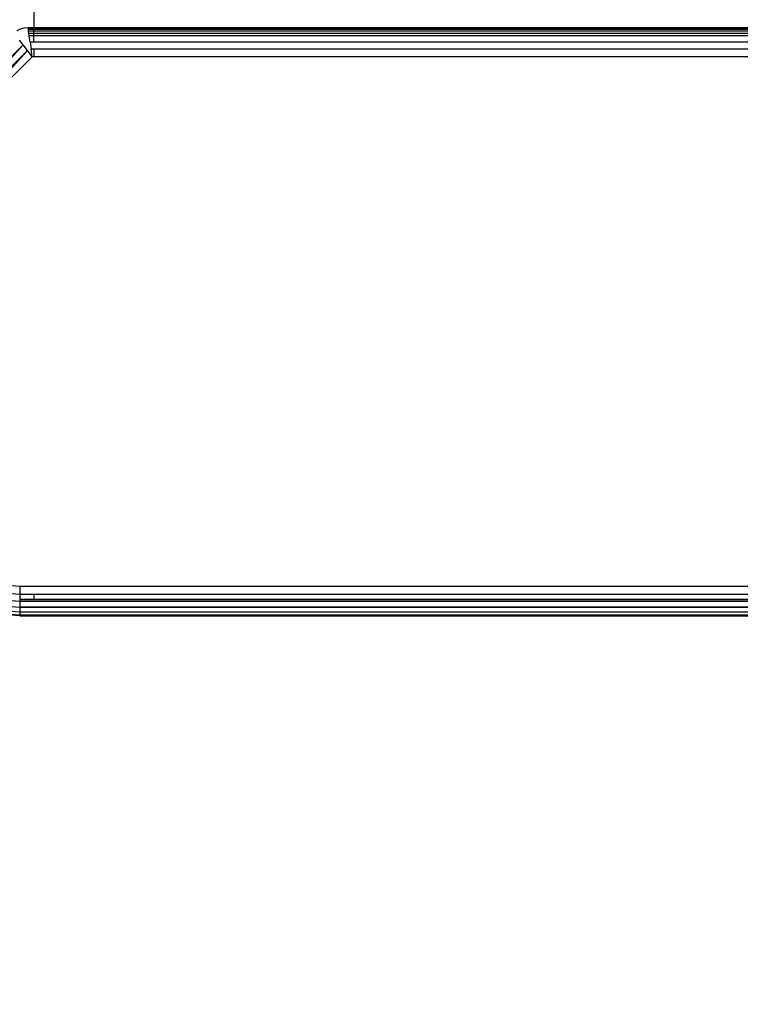
# Model space of a CAD drawing. Units: inches. Extents: x 3957 to 5102, y -3341 to -2499.
# Drawn here: x 4484 to 4488, y -3046 to -3041 of the extents above; entities that cross this region are included whole.
import ezdxf

# ---------------------------------------------------------------- set-up
doc = ezdxf.new("R2010")
doc.units = ezdxf.units.IN
doc.header["$MEASUREMENT"] = 0
doc.layers.add('VP-EQ', color=7, linetype='Continuous', true_color=0x8a3492, plot=False)
doc.styles.get("Standard").update_dxf_attribs({"font": 'arial.ttf'})
doc.dimstyles.get("Standard").update_dxf_attribs({"dimtxt": 14, "dimasz": 20, "dimexe": 20, "dimexo": 50, "dimgap": 20, "dimtad": 0, "dimdec": 0, "dimzin": 0, "dimdsep": 46, "dimtxsty": 'Standard', "dimcen": -0.09, "dimadec": 0, "dimazin": 0, "dimtfac": 1, "dimtdec": 4, "dimtofl": 0, "dimtmove": 0, "dimatfit": 3, "dimfxl": 70, "dimfxlon": 1, "dimtolj": 1, "dimtzin": 0, "dimarcsym": 0})

# ---------------------------------------------------------------- blocks, each defined once
blk = doc.blocks.new('*D220')
at = {"layer": 'Defpoints', "color": 0}
for p in [(4405.2136, -2578.9044), (4756.8986, -2862.3971), (4405.2136, -3043.2116)]:
    blk.add_point(p, dxfattribs=at)
at = {"layer": 'VP-EQ', "color": 0, "lineweight": -2}
for p, q in [((4405.2136, -2648.9044), (4405.2136, -2558.9044)), ((4756.8986, -2648.9044), (4756.8986, -2558.9044)), ((4425.2136, -2578.9044), (4546.9675, -2578.9044)), ((4736.8986, -2578.9044), (4617.9495, -2578.9044))]:
    blk.add_line(p, q, dxfattribs=at)
at = {"layer": 'VP-EQ', "color": 0}
for points in [[(4425.2136, -2575.571), (4425.2136, -2582.2377), (4405.2136, -2578.9044)], [(4736.8986, -2582.2377), (4736.8986, -2575.571), (4756.8986, -2578.9044)]]:
    blk.add_solid(points, dxfattribs=at)
at = {"layer": 'VP-EQ', "color": 0, "insert": (4582.4585, -2578.9044), "char_height": 14, "attachment_point": 5}
blk.add_mtext('\\A1;355', dxfattribs=at)
blk = doc.blocks.new('RB2859')
at = {"layer": 'VP-EQ', "color": 0}
for p, q in [((4484.0882, -3035.8216), (4484.0882, -3040.9401)), ((4484.0024, -3040.9569), (4484.0197, -3040.9477)), ((4484.0197, -3040.9477), (4484.0384, -3040.942)), ((4484.0384, -3040.942), (4484.0579, -3040.9401)), ((4484.0586, -3040.9452), (4484.0579, -3040.9401)), ((4484.0579, -3040.9401), (4484.0882, -3040.9401)), ((4484.0595, -3040.9515), (4484.0586, -3040.9452)), ((4484.0882, -3040.9452), (4484.0586, -3040.9452)), ((4484.0607, -3040.9602), (4484.0595, -3040.9515)), ((4484.0882, -3040.9515), (4484.0595, -3040.9515)), ((4484.0882, -3040.9401), (4604.5306, -3040.9413)), ((4484.0882, -3040.9452), (4484.0882, -3040.9401)), ((4604.5306, -3040.9413), (4484.0882, -3040.9452)), ((4604.5276, -3040.9464), (4484.0882, -3040.9452)), ((4484.0882, -3040.9515), (4484.0882, -3040.9452)), ((4604.5276, -3040.9464), (4484.0882, -3040.9515)), ((4604.524, -3040.9527), (4484.0882, -3040.9515)), ((4604.5214, -3040.9571), (4484.0882, -3040.9515)), ((4484.0882, -3040.9602), (4484.0882, -3040.9515)), ((4484.0329, -3041.0297), (4484.014, -3041.0047)), ((4484.0622, -3040.9711), (4484.0607, -3040.9602)), ((4484.0882, -3040.9602), (4484.0607, -3040.9602)), ((4484.064, -3040.984), (4484.0622, -3040.9711)), ((4484.0882, -3040.9711), (4484.0622, -3040.9711)), ((4484.0683, -3041.0151), (4484.064, -3040.984)), ((4484.0882, -3040.984), (4484.064, -3040.984)), ((4604.5214, -3040.9571), (4484.0882, -3040.9602)), ((4604.519, -3040.9614), (4484.0882, -3040.9602)), ((4484.0882, -3040.9711), (4484.0882, -3040.9602)), ((4604.5127, -3040.9723), (4484.0882, -3040.9711)), ((4604.5094, -3040.9779), (4484.0882, -3040.9711)), ((4484.0882, -3040.984), (4484.0882, -3040.9711)), ((4604.5094, -3040.9779), (4484.0882, -3040.984)), ((4604.5052, -3040.9852), (4484.0882, -3040.984)), ((4604.4981, -3040.9976), (4484.0882, -3040.984)), ((4484.0882, -3041.0151), (4484.0882, -3040.984)), ((4604.4981, -3040.9976), (4484.0882, -3041.0151)), ((4483.4306, -3041.6327), (4484.0329, -3041.0297)), ((4484.0329, -3041.0297), (4483.4678, -3041.6358)), ((4484.0329, -3041.0297), (4483.4772, -3041.6369)), ((4484.055, -3041.0588), (4484.0329, -3041.0297)), ((4484.0683, -3041.0151), (4484.0733, -3041.0513)), ((4484.0882, -3041.0151), (4484.0683, -3041.0151)), ((4484.0787, -3041.0901), (4484.0733, -3041.0513)), ((4484.0882, -3041.0513), (4484.0733, -3041.0513)), ((4604.4873, -3041.0163), (4484.0882, -3041.0151)), ((4604.482, -3041.0255), (4484.0882, -3041.0151)), ((4604.482, -3041.0255), (4484.0882, -3041.0513)), ((4484.0882, -3041.0513), (4484.0882, -3041.0901)), ((4604.4635, -3041.0575), (4484.0882, -3041.0513)), ((4484.055, -3041.0588), (4483.4772, -3041.6369)), ((4484.055, -3041.0588), (4483.5254, -3041.6425)), ((4484.0787, -3041.0901), (4483.5254, -3041.6425)), ((4483.5261, -3041.6426), (4484.0787, -3041.0901)), ((4484.0787, -3041.0901), (4484.055, -3041.0588)), ((4484.0882, -3041.0901), (4484.0787, -3041.0901)), ((4604.4635, -3041.0575), (4484.0882, -3041.0901)), ((4604.444, -3041.0913), (4484.0882, -3041.0901)), ((4484.0165, -3043.7901), (4483.5876, -3043.7576)), ((4483.5817, -3043.796), (4484.0165, -3043.8289)), ((4602.8851, -3043.7913), (4484.0165, -3043.7901)), ((4484.0165, -3043.7901), (4484.0165, -3043.8289)), ((4483.5716, -3043.8625), (4484.0165, -3043.8962)), ((4483.8741, -3043.8543), (4484.0165, -3043.8651)), ((4484.0165, -3043.8289), (4484.0882, -3043.8289)), ((4484.0165, -3043.8289), (4484.0165, -3043.8543)), ((4484.0165, -3043.8543), (4484.0882, -3043.8543)), ((4484.0165, -3043.8543), (4484.0165, -3043.8651)), ((4484.0165, -3043.8651), (4525.1808, -3043.8544)), ((4484.0165, -3043.8651), (4602.8974, -3043.855)), ((4484.0165, -3043.8651), (4602.8996, -3043.8663)), ((4484.0165, -3043.8651), (4484.0165, -3043.8962)), ((4602.901, -3043.8739), (4484.0165, -3043.8651)), ((4484.0882, -3043.8289), (4484.0882, -3043.8543)), ((4484.0882, -3043.8289), (4602.8926, -3043.8301)), ((4484.0882, -3043.8289), (4602.8934, -3043.8343)), ((4484.0882, -3043.8543), (4525.1808, -3043.8544)), ((4484.0165, -3043.9401), (4483.565, -3043.9059)), ((4483.5658, -3043.9009), (4484.0165, -3043.935)), ((4483.568, -3043.886), (4484.0165, -3043.92)), ((4602.901, -3043.8739), (4484.0165, -3043.8962)), ((4602.9042, -3043.8905), (4484.0165, -3043.8962)), ((4484.0165, -3043.8962), (4602.9055, -3043.8974)), ((4484.0165, -3043.8962), (4602.908, -3043.9103)), ((4484.0165, -3043.8962), (4484.0165, -3043.92)), ((4484.0165, -3043.92), (4602.908, -3043.9103)), ((4484.0165, -3043.92), (4602.9101, -3043.9212)), ((4484.0165, -3043.92), (4602.9118, -3043.9299)), ((4484.0165, -3043.92), (4484.0165, -3043.935)), ((4484.0165, -3043.935), (4602.9118, -3043.9299)), ((4484.0165, -3043.935), (4484.0165, -3043.9401)), ((4484.0165, -3043.935), (4552.0047, -3043.9379)), ((4484.0165, -3043.9401), (4552.0047, -3043.9379))]:
    blk.add_line(p, q, dxfattribs=at)
blk = doc.blocks.new('RB2859_2D')
at = {"layer": 'VP-EQ', "color": 0}
blk.add_blockref('RB2859', (0, 0), dxfattribs=at)
blk = doc.blocks.new('*D221')
at = {"layer": 'Defpoints', "color": 0}
for p in [(4906.8665, -2519.3994), (4906.8665, -2861.8951), (4253.2136, -3045.9201)]:
    blk.add_point(p, dxfattribs=at)
at = {"layer": 'VP-EQ', "color": 0, "lineweight": -2}
for p, q in [((4253.2136, -2589.3994), (4253.2136, -2499.3994)), ((4906.8665, -2589.3994), (4906.8665, -2499.3994)), ((4273.2136, -2519.3994), (4544.5001, -2519.3994)), ((4886.8665, -2519.3994), (4615.5801, -2519.3994))]:
    blk.add_line(p, q, dxfattribs=at)
at = {"layer": 'VP-EQ', "color": 0}
for points in [[(4273.2136, -2516.0661), (4273.2136, -2522.7327), (4253.2136, -2519.3994)], [(4886.8665, -2522.7327), (4886.8665, -2516.0661), (4906.8665, -2519.3994)]]:
    blk.add_solid(points, dxfattribs=at)
at = {"layer": 'VP-EQ', "color": 0, "insert": (4580.0401, -2519.3994), "char_height": 14, "attachment_point": 5}
blk.add_mtext('\\A1;655', dxfattribs=at)

msp = doc.modelspace()

# ---------------------------------------------------------------- block references
at = {"layer": 'VP-EQ', "color": 0}
msp.add_blockref('RB2859_2D', (0, 0), dxfattribs=at)

# ---------------------------------------------------------------- dimensions: what is measured, and where the dimension line sits
for base, p1, p2, text, picture, middle in [((4906.8665, -2519.3994), (4253.2136, -3045.9201), (4906.8665, -2861.8951), '655', '*D221', (4580.0401, -2519.3994)), ((4405.2136, -2578.9044), (4756.8986, -2862.3971), (4405.2136, -3043.2116), '355', '*D220', (4582.4585, -2578.9044))]:
    dim = msp.add_linear_dim(base=base, p1=p1, p2=p2, text=text, dimstyle='Standard', dxfattribs=at)
    dim.commit()
    dim.dimension.update_dxf_attribs({"geometry": picture, "text_midpoint": middle, "dimtype": 160})

doc.saveas('drawing.dxf')
